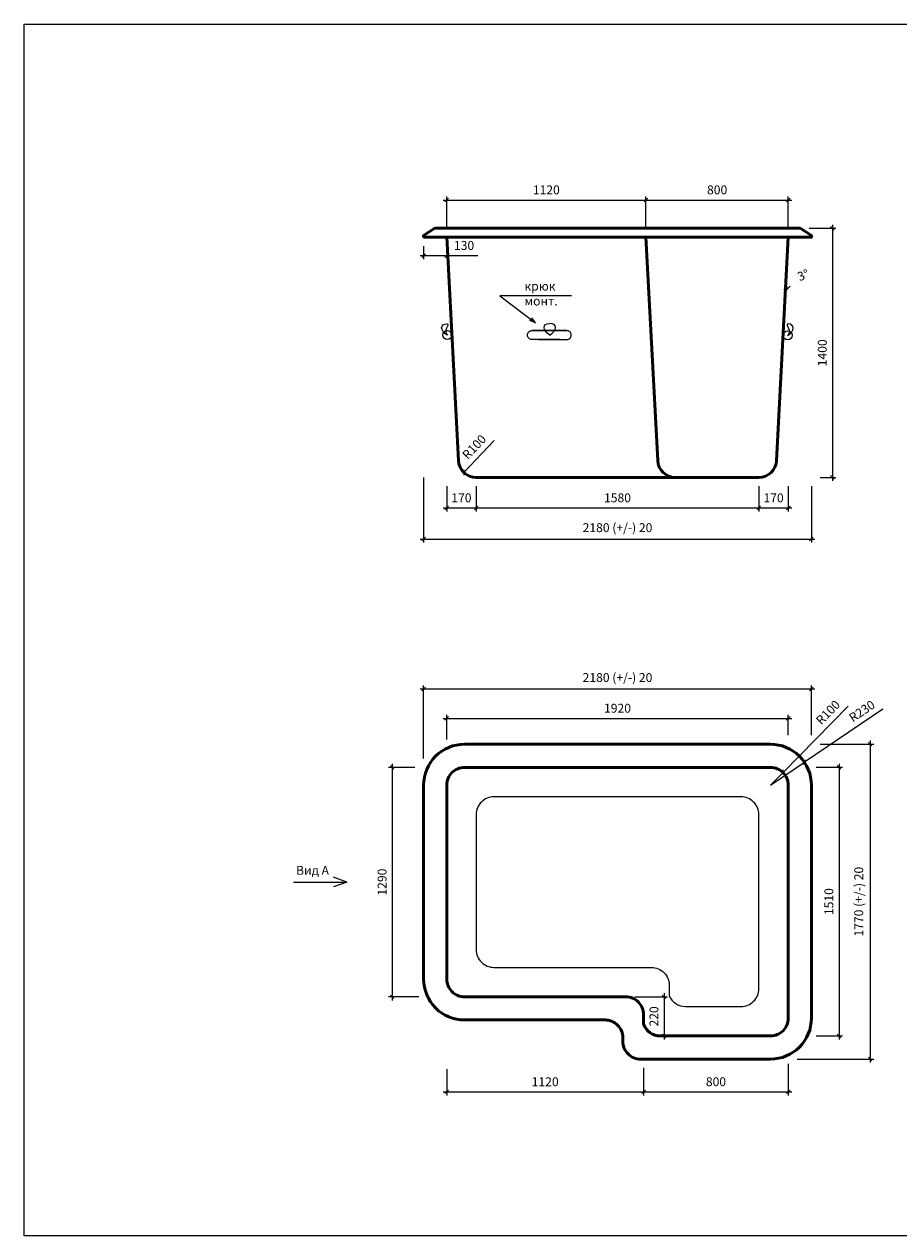
# Model space of a CAD drawing. Units: inches. Extents: x 0 to 8874, y 0 to 6810.
# Drawn here: x 0 to 4915, y 0 to 6810 of the extents above; entities that cross this region are included whole.
import ezdxf

# ---------------------------------------------------------------- set-up
doc = ezdxf.new("R2010")
doc.units = ezdxf.units.IN
doc.header["$MEASUREMENT"] = 0
for name, color, linetype, lineweight in [('009', 11, 'Continuous', 9), ('02', 7, 'Continuous', 20), ('04', 151, 'Continuous', 50)]:
    doc.layers.add(name, color=color, linetype=linetype, lineweight=lineweight)
doc.styles.get("Standard").update_dxf_attribs({"font": 'arial.ttf'})
doc.dimstyles.new('ISO-25', dxfattribs={"dimtxt": 2.5, "dimasz": 2.5, "dimexe": 1.25, "dimexo": 0.625, "dimtad": 1, "dimtxsty": 'Standard', "dimcen": 2.5, "dimadec": 0, "dimazin": 0, "dimtfac": 1, "dimtmove": 0, "dimatfit": 3, "dimfxl": 1, "dimarcsym": 0})

# ---------------------------------------------------------------- blocks, each defined once
blk = doc.blocks.new('_Oblique')
at = {"color": 0, "linetype": 'ByBlock', "lineweight": -2}
blk.add_line((-0.5, -0.5), (0.5, 0.5), dxfattribs=at)
blk = doc.blocks.new('*D2')
at = {"layer": '009', "color": 0, "lineweight": -2, "transparency": 16777216}
for p in [(4631.1, 2976.3), (4194.5, 2533.1)]:
    blk.add_line(p, (4264.7, 2604.3), dxfattribs=at)
at = {"layer": 'Defpoints', "color": 0, "transparency": 16777216}
for p in [(4264.7, 2604.3), (4194.5, 2533.1)]:
    blk.add_point(p, dxfattribs=at)
at = {"layer": '009', "color": 0, "lineweight": -2, "transparency": 16777216, "xscale": 20, "yscale": 20, "zscale": 20, "rotation": 225.4314719668142}
blk.add_blockref('_Oblique', (4264.7, 2604.3), dxfattribs=at)
at = {"layer": '009', "color": 0, "transparency": 16777216, "insert": (4522.1, 2937.7), "char_height": 50, "attachment_point": 5, "rotation": 45.43147}
blk.add_mtext('R100', dxfattribs=at)
blk = doc.blocks.new('*D3')
at = {"layer": '009', "color": 0, "lineweight": -2, "transparency": 16777216}
for p in [(4826.6, 2960.1), (4194.5, 2533.1)]:
    blk.add_line(p, (4385.1, 2661.8), dxfattribs=at)
at = {"layer": 'Defpoints', "color": 0, "transparency": 16777216}
for p in [(4385.1, 2661.8), (4194.5, 2533.1)]:
    blk.add_point(p, dxfattribs=at)
at = {"layer": '009', "color": 0, "lineweight": -2, "transparency": 16777216, "xscale": 20, "yscale": 20, "zscale": 20, "rotation": 214.0403080907591}
blk.add_blockref('_Oblique', (4385.1, 2661.8), dxfattribs=at)
at = {"layer": '009', "color": 0, "transparency": 16777216, "insert": (4712.1, 2943.7), "char_height": 50, "attachment_point": 5, "rotation": 34.04031}
blk.add_mtext('R230', dxfattribs=at)
blk = doc.blocks.new('*D4')
at = {"layer": '009', "color": 0, "lineweight": -2, "transparency": 16777216}
for p, q in [((2354.5, 5822.2), (3514.5, 5822.2)), ((2374.5, 5663.1), (2374.5, 5842.2)), ((3494.5, 5663.1), (3494.5, 5842.2))]:
    blk.add_line(p, q, dxfattribs=at)
at = {"layer": 'Defpoints', "color": 0, "transparency": 16777216}
for p in [(3494.5, 5822.2), (2374.5, 5613.1), (3494.5, 5613.1)]:
    blk.add_point(p, dxfattribs=at)
at = {"layer": '009', "color": 0, "lineweight": -2, "transparency": 16777216, "xscale": 20, "yscale": 20, "zscale": 20, "rotation": 180}
blk.add_blockref('_Oblique', (2374.5, 5822.2), dxfattribs=at)
at = {"layer": '009', "color": 0, "lineweight": -2, "transparency": 16777216, "xscale": 20, "yscale": 20, "zscale": 20}
blk.add_blockref('_Oblique', (3494.5, 5822.2), dxfattribs=at)
at = {"layer": '009', "color": 0, "transparency": 16777216, "insert": (2934.5, 5872.7), "char_height": 50, "attachment_point": 5}
blk.add_mtext('1120', dxfattribs=at)
blk = doc.blocks.new('*D5')
at = {"layer": '009', "color": 0, "lineweight": -2, "transparency": 16777216}
for p, q in [((3474.5, 5822.2), (4314.5, 5822.2)), ((3494.5, 5663.1), (3494.5, 5842.2)), ((4294.5, 5663.1), (4294.5, 5842.2))]:
    blk.add_line(p, q, dxfattribs=at)
at = {"layer": 'Defpoints', "color": 0, "transparency": 16777216}
for p in [(4294.5, 5822.2), (3494.5, 5613.1), (4294.5, 5613.1)]:
    blk.add_point(p, dxfattribs=at)
at = {"layer": '009', "color": 0, "lineweight": -2, "transparency": 16777216, "xscale": 20, "yscale": 20, "zscale": 20, "rotation": 180}
blk.add_blockref('_Oblique', (3494.5, 5822.2), dxfattribs=at)
at = {"layer": '009', "color": 0, "lineweight": -2, "transparency": 16777216, "xscale": 20, "yscale": 20, "zscale": 20}
blk.add_blockref('_Oblique', (4294.5, 5822.2), dxfattribs=at)
at = {"layer": '009', "color": 0, "transparency": 16777216, "insert": (3894.5, 5872.7), "char_height": 50, "attachment_point": 5}
blk.add_mtext('800', dxfattribs=at)
blk = doc.blocks.new('*D6')
at = {"layer": '009', "color": 0, "lineweight": -2, "transparency": 16777216}
for p, q in [((4411.4, 5663.1), (4562.5, 5663.1)), ((4542.5, 5683.1), (4542.5, 4243.1)), ((4474.5, 4263.1), (4562.5, 4263.1))]:
    blk.add_line(p, q, dxfattribs=at)
at = {"layer": 'Defpoints', "color": 0, "transparency": 16777216}
for p in [(4361.4, 5663.1), (4424.5, 4263.1), (4542.5, 4263.1)]:
    blk.add_point(p, dxfattribs=at)
at = {"layer": '009', "color": 0, "lineweight": -2, "transparency": 16777216, "xscale": 20, "yscale": 20, "zscale": 20}
for p, rotation in [((4542.5, 5663.1), 90), ((4542.5, 4263.1), 270)]:
    blk.add_blockref('_Oblique', p, dxfattribs=dict(at, rotation=rotation))
at = {"layer": '009', "color": 0, "transparency": 16777216, "insert": (4492, 4963.1), "char_height": 50, "attachment_point": 5, "rotation": 90}
blk.add_mtext('1400', dxfattribs=at)
blk = doc.blocks.new('*D7')
at = {"layer": '009', "color": 0, "lineweight": -2, "transparency": 16777216}
for p, q in [((2374.5, 4213.1), (2374.5, 4071)), ((2540.1, 4213.1), (2540.1, 4071)), ((2354.5, 4091), (2560.1, 4091))]:
    blk.add_line(p, q, dxfattribs=at)
at = {"layer": 'Defpoints', "color": 0, "transparency": 16777216}
for p in [(2374.5, 4263.1), (2540.1, 4263.1), (2540.1, 4091)]:
    blk.add_point(p, dxfattribs=at)
at = {"layer": '009', "color": 0, "lineweight": -2, "transparency": 16777216, "xscale": 20, "yscale": 20, "zscale": 20, "rotation": 180}
blk.add_blockref('_Oblique', (2374.5, 4091), dxfattribs=at)
at = {"layer": '009', "color": 0, "lineweight": -2, "transparency": 16777216, "xscale": 20, "yscale": 20, "zscale": 20}
blk.add_blockref('_Oblique', (2540.1, 4091), dxfattribs=at)
at = {"layer": '009', "color": 0, "transparency": 16777216, "insert": (2457.3, 4141.5), "char_height": 50, "attachment_point": 5}
blk.add_mtext('170', dxfattribs=at)
blk = doc.blocks.new('*D8')
at = {"layer": '009', "color": 0, "lineweight": -2, "transparency": 16777216}
for p, q in [((2540.1, 4213.1), (2540.1, 4071)), ((4128.8, 4213.1), (4128.8, 4071)), ((2520.1, 4091), (4148.8, 4091))]:
    blk.add_line(p, q, dxfattribs=at)
at = {"layer": 'Defpoints', "color": 0, "transparency": 16777216}
for p in [(2540.1, 4263.1), (4128.8, 4263.1), (4128.8, 4091)]:
    blk.add_point(p, dxfattribs=at)
at = {"layer": '009', "color": 0, "lineweight": -2, "transparency": 16777216, "xscale": 20, "yscale": 20, "zscale": 20, "rotation": 180}
blk.add_blockref('_Oblique', (2540.1, 4091), dxfattribs=at)
at = {"layer": '009', "color": 0, "lineweight": -2, "transparency": 16777216, "xscale": 20, "yscale": 20, "zscale": 20}
blk.add_blockref('_Oblique', (4128.8, 4091), dxfattribs=at)
at = {"layer": '009', "color": 0, "transparency": 16777216, "insert": (3334.5, 4141.5), "char_height": 50, "attachment_point": 5}
blk.add_mtext('1580', dxfattribs=at)
blk = doc.blocks.new('*D9')
at = {"layer": '009', "color": 0, "lineweight": -2, "transparency": 16777216}
for p, q in [((4128.8, 4213.1), (4128.8, 4071)), ((4294.5, 4213.1), (4294.5, 4071)), ((4108.8, 4091), (4314.5, 4091))]:
    blk.add_line(p, q, dxfattribs=at)
at = {"layer": 'Defpoints', "color": 0, "transparency": 16777216}
for p in [(4128.8, 4263.1), (4294.5, 4263.1), (4294.5, 4091)]:
    blk.add_point(p, dxfattribs=at)
at = {"layer": '009', "color": 0, "lineweight": -2, "transparency": 16777216, "xscale": 20, "yscale": 20, "zscale": 20, "rotation": 180}
blk.add_blockref('_Oblique', (4128.8, 4091), dxfattribs=at)
at = {"layer": '009', "color": 0, "lineweight": -2, "transparency": 16777216, "xscale": 20, "yscale": 20, "zscale": 20}
blk.add_blockref('_Oblique', (4294.5, 4091), dxfattribs=at)
at = {"layer": '009', "color": 0, "transparency": 16777216, "insert": (4211.7, 4141.5), "char_height": 50, "attachment_point": 5}
blk.add_mtext('170', dxfattribs=at)
blk = doc.blocks.new('*D10')
at = {"layer": '009', "color": 0, "lineweight": -2, "transparency": 16777216}
for p, q in [((2244.5, 4213.1), (2244.5, 3896.2)), ((4424.5, 4213.1), (4424.5, 3896.2)), ((2224.5, 3916.2), (4444.5, 3916.2))]:
    blk.add_line(p, q, dxfattribs=at)
at = {"layer": 'Defpoints', "color": 0, "transparency": 16777216}
for p in [(2244.5, 4263.1), (4424.5, 4263.1), (4424.5, 3916.2)]:
    blk.add_point(p, dxfattribs=at)
at = {"layer": '009', "color": 0, "lineweight": -2, "transparency": 16777216, "xscale": 20, "yscale": 20, "zscale": 20, "rotation": 180}
blk.add_blockref('_Oblique', (2244.5, 3916.2), dxfattribs=at)
at = {"layer": '009', "color": 0, "lineweight": -2, "transparency": 16777216, "xscale": 20, "yscale": 20, "zscale": 20}
blk.add_blockref('_Oblique', (4424.5, 3916.2), dxfattribs=at)
at = {"layer": '009', "color": 0, "transparency": 16777216, "insert": (3334.5, 3973.9), "char_height": 50, "attachment_point": 5}
blk.add_mtext('2180 (+/-) 20', dxfattribs=at)
blk = doc.blocks.new('*D11')
at = {"layer": '009', "color": 0, "lineweight": -2, "transparency": 16777216}
blk.add_line((2642.1, 4470.5), (2471.3, 4290.5), dxfattribs=at)
at = {"layer": 'Defpoints', "color": 0, "transparency": 16777216}
for p in [(2540.1, 4363.1), (2471.3, 4290.5)]:
    blk.add_point(p, dxfattribs=at)
at = {"layer": '009', "color": 0, "lineweight": -2, "transparency": 16777216, "xscale": 20, "yscale": 20, "zscale": 20, "rotation": 226.5000000000009}
blk.add_blockref('_Oblique', (2471.3, 4290.5), dxfattribs=at)
at = {"layer": '009', "color": 0, "transparency": 16777216, "insert": (2533.8, 4429.8), "char_height": 50, "attachment_point": 5, "rotation": 46.5}
blk.add_mtext('R100', dxfattribs=at)
blk = doc.blocks.new('*D21')
at = {"layer": '009', "color": 0, "lineweight": -2, "transparency": 16777216}
for p, q in [((2244.5, 5563.1), (2244.5, 5489.9)), ((2374.5, 5563.1), (2374.5, 5489.9)), ((2224.5, 5509.9), (2374.5, 5509.9)), ((2374.5, 5509.9), (2550.1, 5509.9))]:
    blk.add_line(p, q, dxfattribs=at)
at = {"layer": 'Defpoints', "color": 0, "transparency": 16777216}
for p in [(2244.5, 5613.1), (2374.5, 5613.1), (2374.5, 5509.9)]:
    blk.add_point(p, dxfattribs=at)
at = {"layer": '009', "color": 0, "lineweight": -2, "transparency": 16777216, "xscale": 20, "yscale": 20, "zscale": 20, "rotation": 180}
blk.add_blockref('_Oblique', (2244.5, 5509.9), dxfattribs=at)
at = {"layer": '009', "color": 0, "lineweight": -2, "transparency": 16777216, "xscale": 20, "yscale": 20, "zscale": 20}
blk.add_blockref('_Oblique', (2374.5, 5509.9), dxfattribs=at)
at = {"layer": '009', "color": 0, "transparency": 16777216, "insert": (2472.3, 5560.5), "char_height": 50, "attachment_point": 5}
blk.add_mtext('130', dxfattribs=at)
blk = doc.blocks.new('*D23')
at = {"layer": '009', "color": 0, "lineweight": -2, "transparency": 16777216}
for p, q in [((2194.5, 2633.1), (2048.3, 2633.1)), ((2068.3, 2653.1), (2068.3, 1323.1)), ((2217.4, 1343.1), (2048.3, 1343.1))]:
    blk.add_line(p, q, dxfattribs=at)
at = {"layer": 'Defpoints', "color": 0, "transparency": 16777216}
for p in [(2244.5, 2633.1), (2068.3, 1343.1), (2267.4, 1343.1)]:
    blk.add_point(p, dxfattribs=at)
at = {"layer": '009', "color": 0, "lineweight": -2, "transparency": 16777216, "xscale": 20, "yscale": 20, "zscale": 20}
for p, rotation in [((2068.3, 2633.1), 90), ((2068.3, 1343.1), 270)]:
    blk.add_blockref('_Oblique', p, dxfattribs=dict(at, rotation=rotation))
at = {"layer": '009', "color": 0, "transparency": 16777216, "insert": (2017.8, 1988.1), "char_height": 50, "attachment_point": 5, "rotation": 90}
blk.add_mtext('1290', dxfattribs=at)
blk = doc.blocks.new('*D24')
at = {"layer": '009', "color": 0, "lineweight": -2, "transparency": 16777216}
for p, q in [((2354.5, 2908.3), (4314.5, 2908.3)), ((2374.5, 2790.2), (2374.5, 2928.3)), ((4294.5, 2813.1), (4294.5, 2928.3))]:
    blk.add_line(p, q, dxfattribs=at)
at = {"layer": 'Defpoints', "color": 0, "transparency": 16777216}
for p in [(4294.5, 2908.3), (2374.5, 2740.2), (4294.5, 2763.1)]:
    blk.add_point(p, dxfattribs=at)
at = {"layer": '009', "color": 0, "lineweight": -2, "transparency": 16777216, "xscale": 20, "yscale": 20, "zscale": 20, "rotation": 180}
blk.add_blockref('_Oblique', (2374.5, 2908.3), dxfattribs=at)
at = {"layer": '009', "color": 0, "lineweight": -2, "transparency": 16777216, "xscale": 20, "yscale": 20, "zscale": 20}
blk.add_blockref('_Oblique', (4294.5, 2908.3), dxfattribs=at)
at = {"layer": '009', "color": 0, "transparency": 16777216, "insert": (3334.5, 2958.9), "char_height": 50, "attachment_point": 5}
blk.add_mtext('1920', dxfattribs=at)
blk = doc.blocks.new('*D25')
at = {"layer": '009', "color": 0, "lineweight": -2, "transparency": 16777216}
for p, q in [((2224.5, 3073.8), (4444.5, 3073.8)), ((2244.5, 2683.1), (2244.5, 3093.8)), ((4424.5, 2813.1), (4424.5, 3093.8))]:
    blk.add_line(p, q, dxfattribs=at)
at = {"layer": 'Defpoints', "color": 0, "transparency": 16777216}
for p in [(4424.5, 3073.8), (4424.5, 2763.1), (2244.5, 2633.1)]:
    blk.add_point(p, dxfattribs=at)
at = {"layer": '009', "color": 0, "lineweight": -2, "transparency": 16777216, "xscale": 20, "yscale": 20, "zscale": 20, "rotation": 180}
blk.add_blockref('_Oblique', (2244.5, 3073.8), dxfattribs=at)
at = {"layer": '009', "color": 0, "lineweight": -2, "transparency": 16777216, "xscale": 20, "yscale": 20, "zscale": 20}
blk.add_blockref('_Oblique', (4424.5, 3073.8), dxfattribs=at)
at = {"layer": '009', "color": 0, "transparency": 16777216, "insert": (3334.5, 3131.5), "char_height": 50, "attachment_point": 5}
blk.add_mtext('2180 (+/-) 20', dxfattribs=at)
blk = doc.blocks.new('*D26')
at = {"layer": '009', "color": 0, "lineweight": -2, "transparency": 16777216}
for p, q in [((4451.4, 2633.5), (4599.6, 2633.5)), ((4579.6, 2653.5), (4579.6, 1103.1)), ((4451.6, 1123.1), (4599.6, 1123.1))]:
    blk.add_line(p, q, dxfattribs=at)
at = {"layer": 'Defpoints', "color": 0, "transparency": 16777216}
for p in [(4401.4, 2633.5), (4401.6, 1123.1), (4579.6, 1123.1)]:
    blk.add_point(p, dxfattribs=at)
at = {"layer": '009', "color": 0, "lineweight": -2, "transparency": 16777216, "xscale": 20, "yscale": 20, "zscale": 20}
for p, rotation in [((4579.6, 2633.5), 90), ((4579.6, 1123.1), 270)]:
    blk.add_blockref('_Oblique', p, dxfattribs=dict(at, rotation=rotation))
at = {"layer": '009', "color": 0, "transparency": 16777216, "insert": (4529.1, 1878.3), "char_height": 50, "attachment_point": 5, "rotation": 90}
blk.add_mtext('1510', dxfattribs=at)
blk = doc.blocks.new('*D27')
at = {"layer": '009', "color": 0, "lineweight": -2, "transparency": 16777216}
for p, q in [((4474.5, 2763.1), (4774.6, 2763.1)), ((4754.6, 2783.1), (4754.6, 973.1)), ((4344.5, 993.1), (4774.6, 993.1))]:
    blk.add_line(p, q, dxfattribs=at)
at = {"layer": 'Defpoints', "color": 0, "transparency": 16777216}
for p in [(4424.5, 2763.1), (4294.5, 993.1), (4754.6, 993.1)]:
    blk.add_point(p, dxfattribs=at)
at = {"layer": '009', "color": 0, "lineweight": -2, "transparency": 16777216, "xscale": 20, "yscale": 20, "zscale": 20}
for p, rotation in [((4754.6, 2763.1), 90), ((4754.6, 993.1), 270)]:
    blk.add_blockref('_Oblique', p, dxfattribs=dict(at, rotation=rotation))
at = {"layer": '009', "color": 0, "transparency": 16777216, "insert": (4696.8, 1878.1), "char_height": 50, "attachment_point": 5, "rotation": 90}
blk.add_mtext('1770 (+/-) 20', dxfattribs=at)
blk = doc.blocks.new('*D28')
at = {"layer": '009', "color": 0, "lineweight": -2, "transparency": 16777216}
for p, q in [((2374.5, 937.4), (2374.5, 788.9)), ((3481.3, 943.1), (3481.3, 788.9)), ((2354.5, 808.9), (3501.3, 808.9))]:
    blk.add_line(p, q, dxfattribs=at)
at = {"layer": 'Defpoints', "color": 0, "transparency": 16777216}
for p in [(2374.5, 987.4), (3481.3, 993.1), (3481.3, 808.9)]:
    blk.add_point(p, dxfattribs=at)
at = {"layer": '009', "color": 0, "lineweight": -2, "transparency": 16777216, "xscale": 20, "yscale": 20, "zscale": 20, "rotation": 180}
blk.add_blockref('_Oblique', (2374.5, 808.9), dxfattribs=at)
at = {"layer": '009', "color": 0, "lineweight": -2, "transparency": 16777216, "xscale": 20, "yscale": 20, "zscale": 20}
blk.add_blockref('_Oblique', (3481.3, 808.9), dxfattribs=at)
at = {"layer": '009', "color": 0, "transparency": 16777216, "insert": (2927.9, 859.4), "char_height": 50, "attachment_point": 5}
blk.add_mtext('1120', dxfattribs=at)
blk = doc.blocks.new('*D29')
at = {"layer": '009', "color": 0, "lineweight": -2, "transparency": 16777216}
for p, q in [((4294.5, 965.9), (4294.5, 788.9)), ((3481.3, 943.1), (3481.3, 788.9)), ((3461.3, 808.9), (4314.5, 808.9))]:
    blk.add_line(p, q, dxfattribs=at)
at = {"layer": 'Defpoints', "color": 0, "transparency": 16777216}
for p in [(3481.3, 993.1), (4294.5, 1015.9), (4294.5, 808.9)]:
    blk.add_point(p, dxfattribs=at)
at = {"layer": '009', "color": 0, "lineweight": -2, "transparency": 16777216, "xscale": 20, "yscale": 20, "zscale": 20, "rotation": 180}
blk.add_blockref('_Oblique', (3481.3, 808.9), dxfattribs=at)
at = {"layer": '009', "color": 0, "lineweight": -2, "transparency": 16777216, "xscale": 20, "yscale": 20, "zscale": 20}
blk.add_blockref('_Oblique', (4294.5, 808.9), dxfattribs=at)
at = {"layer": '009', "color": 0, "transparency": 16777216, "insert": (3887.9, 859.4), "char_height": 50, "attachment_point": 5}
blk.add_mtext('800', dxfattribs=at)
blk = doc.blocks.new('*D30')
at = {"layer": '009', "color": 0, "lineweight": -2, "transparency": 16777216}
for p, q in [((3596.4, 1363.1), (3596.4, 1103.1)), ((3431.3, 1343.1), (3616.4, 1343.1)), ((3625.6, 1123.1), (3616.4, 1123.1))]:
    blk.add_line(p, q, dxfattribs=at)
at = {"layer": 'Defpoints', "color": 0, "transparency": 16777216}
for p in [(3381.3, 1343.1), (3575.6, 1123.1), (3596.4, 1123.1)]:
    blk.add_point(p, dxfattribs=at)
at = {"layer": '009', "color": 0, "lineweight": -2, "transparency": 16777216, "xscale": 20, "yscale": 20, "zscale": 20}
for p, rotation in [((3596.4, 1343.1), 90), ((3596.4, 1123.1), 270)]:
    blk.add_blockref('_Oblique', p, dxfattribs=dict(at, rotation=rotation))
at = {"layer": '009', "color": 0, "transparency": 16777216, "insert": (3545.8, 1233.1), "char_height": 50, "attachment_point": 5, "rotation": 90}
blk.add_mtext('220', dxfattribs=at)
blk = doc.blocks.new('*D39')
at = {"layer": '009', "color": 0, "lineweight": -2, "transparency": 16777216}
blk.add_arc((4294.5, 5613.1), 286, 267, 270, dxfattribs=at)
at = {"layer": 'Defpoints', "color": 0, "transparency": 16777216}
for p in [(4294.5, 5613.1), (4294.5, 5613.1), (4284.5, 5327.2), (4294.5, 4372.7), (4228.7, 4357.8)]:
    blk.add_point(p, dxfattribs=at)
at = {"layer": '009', "color": 0, "lineweight": -2, "transparency": 16777216, "xscale": 20, "yscale": 20, "zscale": 20, "rotation": 176.9999999999939}
blk.add_blockref('_Oblique', (4279.5, 5327.4), dxfattribs=at)
at = {"layer": '009', "color": 0, "lineweight": -2, "transparency": 16777216, "xscale": 20, "yscale": 20, "zscale": 20}
blk.add_blockref('_Oblique', (4294.5, 5327), dxfattribs=at)
at = {"layer": '009', "color": 0, "transparency": 16777216, "insert": (4380.8, 5394), "char_height": 50, "attachment_point": 5, "rotation": 21.50074}
blk.add_mtext('3°', dxfattribs=at)

msp = doc.modelspace()

# ---------------------------------------------------------------- linework, layer by layer
at = {"layer": '009'}
msp.add_lwpolyline([(8874, 0), (0.1, 0), (0.1, 6810.2), (8874, 6810.2)], close=True, dxfattribs=at)
for points in [[(3075.2, 5284.4), (2672.6, 5284.4), (2873.9, 5131.2), (2873.9, 5131.2)], [(2873.9, 5131.2), (2841.6, 5144.6)], [(2873.9, 5131.2), (2852.6, 5159)], [(2244.5, 4263.1), (2244.5, 4018)], [(1514.2, 1988.1), (1812.4, 1988.1)], [(1812.4, 1988.1), (1738.5, 2015)], [(1738.5, 1988.1), (1812.4, 1988.1), (1738.5, 1961.2)]]:
    msp.add_lwpolyline(points, dxfattribs=at)
at = {"layer": '02'}
for points in [[(2378.3, 5061.6), (2364.3, 5071.9), (2354.3, 5082.8), (2348.2, 5093.7), (2346.2, 5104), (2348.2, 5113.1), (2354.3, 5120.3), (2364.3, 5125.1), (2378.3, 5126.8)], [(2378.3, 5126.8), (2381.2, 5123.5), (2380.5, 5117.7), (2377.6, 5110.1), (2373.8, 5101.2), (2370.5, 5091.4), (2369.1, 5081.4), (2370.8, 5071.5), (2377.2, 5062.4)], [(2953.7, 5062.9), (2939.7, 5073.2), (2929.7, 5084.1), (2923.7, 5095.1), (2921.6, 5105.3), (2923.7, 5114.4), (2929.7, 5121.7), (2939.7, 5126.5), (2953.7, 5128.2)], [(2953.7, 5062.9), (2967.8, 5073.2), (2977.8, 5084.1), (2983.8, 5095.1), (2985.8, 5105.3), (2983.8, 5114.4), (2977.8, 5121.7), (2967.8, 5126.5), (2953.7, 5128.2)], [(4290.6, 5125.4), (4287.7, 5122), (4288.4, 5116.3), (4291.3, 5108.6), (4295.1, 5099.7), (4298.4, 5089.9), (4299.9, 5079.9), (4298.1, 5070), (4291.7, 5061)], [(4290.6, 5060.1), (4304.7, 5070.4), (4314.7, 5081.3), (4320.7, 5092.2), (4322.7, 5102.5), (4320.7, 5111.6), (4314.7, 5118.8), (4304.7, 5123.6), (4290.6, 5125.4)], [(3212.6, 1508.7), (3381.3, 1508.7)]]:
    msp.add_lwpolyline(points, dxfattribs=at)
for points in [[(3013.1, 5038.1), (2852.9, 5038.1, -0.414214), (2827.9, 5063.1), (2827.9, 5063.1, -0.414214), (2852.9, 5088.1), (3049.9, 5088.1), (2852.9, 5088.1), (2852.9, 5088.1)], [(2889.7, 5038.1), (3049.9, 5038.1, 0.414214), (3074.9, 5063.1), (3074.9, 5063.1, 0.414214), (3049.9, 5088.1), (2852.9, 5088.1), (2852.9, 5088.1), (2852.9, 5088.1)], [(3625, 1348.8, 0.298736), (3716.7, 1288.7), (4028.9, 1288.7, 0.414214), (4128.9, 1388.7), (4128.9, 2367.5, 0.414214), (4028.9, 2467.5), (2640.1, 2467.5, 0.414214), (2540.1, 2367.5), (2540.1, 1608.7, 0.414214), (2640.1, 1508.7), (3264.5, 1508.7)], [(3381.3, 1508.7), (3525, 1508.7, -0.414214), (3625, 1408.7), (3625, 1348.8)]]:
    msp.add_lwpolyline(points, format="xyb", dxfattribs=at)
for centre in [(2378.3, 5063.1), (4290.6, 5061.6)]:
    msp.add_circle(centre, 25, dxfattribs=at)
at = {"layer": '04'}
for points in [[(2244.5, 5623.1), (2244.5, 5623.1), (2307.6, 5663.1)], [(2307.6, 5663.1), (4361.4, 5663.1)], [(4424.5, 5623.1), (4424.5, 5623.1), (4361.4, 5663.1)], [(2244.5, 5623.1), (2244.5, 5613.1)], [(2244.5, 5613.1), (2244.5, 5613.1), (4424.5, 5613.1)], [(2244.5, 5613.1), (2374.5, 5613.1), (2374.5, 5613.1)], [(2374.5, 5613.1), (2789.5, 5613.1)], [(4424.5, 5613.1), (4294.5, 5613.1), (4294.5, 5613.1)], [(4424.5, 5623.1), (4424.5, 5613.1), (4424.5, 5613.1)]]:
    msp.add_lwpolyline(points, dxfattribs=at)
for points in [[(4294.5, 5613.1), (4228.7, 4357.8, -0.39896), (4128.8, 4263.1), (2540.1, 4263.1, -0.39896), (2440.3, 4357.8), (2374.5, 5613.1)], [(3494.5, 5613.1), (3560.3, 4357.8, 0.39896), (3660.1, 4263.1), (3833.6, 4263.1)], [(3481.3, 1189.7, 0.317837), (3575.6, 1123.1), (4194.5, 1123.1, 0.414214), (4294.5, 1223.1), (4294.5, 2533.1, 0.414214), (4194.5, 2633.1), (2474.5, 2633.1, 0.414214), (2374.5, 2533.1), (2374.5, 1443.1, 0.414214), (2474.5, 1343.1), (3264.5, 1343.1)], [(3212.6, 1343.1), (3381.3, 1343.1, -0.414214), (3481.3, 1243.1), (3481.3, 1189.7)]]:
    msp.add_lwpolyline(points, format="xyb", dxfattribs=at)
msp.add_lwpolyline([(2474.5, 1213.1), (3264.5, 1213.1, -0.414214), (3364.5, 1113.1), (3364.5, 1093.1, 0.414214), (3464.5, 993.1), (4194.5, 993.1, 0.414214), (4424.5, 1223.1), (4424.5, 2533.1, 0.414214), (4194.5, 2763.1), (2474.5, 2763.1, 0.414214), (2244.5, 2533.1), (2244.5, 1443.1, 0.414214)], format="xyb", close=True, dxfattribs=at)

# ---------------------------------------------------------------- texts
at = {"layer": '009', "char_height": 50, "attachment_point": 1}
for s, width, insert in [('крюк \\Pмонт.', 504.03, (2811.6, 5362.8)), ('Вид А', 1576.353, (1527.8, 2079))]:
    msp.add_mtext_dynamic_manual_height_columns(s, width=width, gutter_width=12.5, heights=[0], dxfattribs=dict(at, insert=insert))

# ---------------------------------------------------------------- dimensions: what is measured, and where the dimension line sits
at = {"layer": '009'}
for base, p1, p2, picture, middle in [((3494.5, 5822.2), (2374.5, 5613.1), (3494.5, 5613.1), '*D4', (2934.5, 5872.7)), ((4294.5, 5822.2), (3494.5, 5613.1), (4294.5, 5613.1), '*D5', (3894.5, 5872.7)), ((2374.5, 5509.9), (2244.5, 5613.1), (2374.5, 5613.1), '*D21', (2472.3, 5560.5)), ((4294.5, 2908.3), (2374.5, 2740.2), (4294.5, 2763.1), '*D24', (3334.5, 2958.9))]:
    dim = msp.add_linear_dim(base=base, p1=p1, p2=p2, dimstyle='ISO-25', override={"dimtxt": 50, "dimasz": 20, "dimexe": 20, "dimexo": 50, "dimgap": 25, "dimdec": 0, "dimblk1": 'Oblique', "dimblk2": 'Oblique', "dimsah": 1, "dimdle": 20}, dxfattribs=at)
    dim.commit()
    dim.dimension.update_dxf_attribs({"geometry": picture, "text_midpoint": middle})
for base, p1, p2, picture, middle in [((4542.5, 4263.1), (4361.4, 5663.1), (4424.5, 4263.1), '*D6', (4492, 4963.1)), ((2068.3, 1343.1), (2244.5, 2633.1), (2267.4, 1343.1), '*D23', (2017.8, 1988.1)), ((4579.6, 1123.1), (4401.4, 2633.5), (4401.6, 1123.1), '*D26', (4529.1, 1878.3))]:
    dim = msp.add_linear_dim(base=base, p1=p1, p2=p2, angle=90, dimstyle='ISO-25', override={"dimtxt": 50, "dimasz": 20, "dimexe": 20, "dimexo": 50, "dimgap": 25, "dimdec": 0, "dimblk1": 'Oblique', "dimblk2": 'Oblique', "dimsah": 1, "dimdle": 20}, dxfattribs=at)
    dim.commit()
    dim.dimension.update_dxf_attribs({"geometry": picture, "text_midpoint": middle})
dim = msp.add_angular_dim_2l(base=(4284.5, 5327.2), line1=((4294.5, 5613.1), (4294.5, 4372.7)), line2=((4294.5, 5613.1), (4228.7, 4357.8)), dimstyle='ISO-25', override={"dimtxt": 50, "dimasz": 20, "dimexe": 20, "dimexo": 50, "dimgap": 25, "dimdec": 0, "dimblk1": 'Oblique', "dimblk2": 'Oblique', "dimsah": 1, "dimdle": 20}, dxfattribs=at)
dim.commit()
dim.dimension.update_dxf_attribs({"geometry": '*D39', "text_midpoint": (4399.3, 5346.9), "dimtype": 162})
for center, mpoint, picture, middle in [((2540.1, 4363.1), (2471.3, 4290.5), '*D11', (2570.5, 4395)), ((4194.5, 2533.1), (4264.7, 2604.3), '*D2', (4558.1, 2902.2)), ((4194.5, 2533.1), (4385.1, 2661.8), '*D3', (4740.4, 2901.8))]:
    dim = msp.add_radius_dim(center=center, mpoint=mpoint, dimstyle='ISO-25', override={"dimtxt": 50, "dimasz": 20, "dimexe": 20, "dimexo": 50, "dimgap": 25, "dimdec": 0, "dimblk1": 'Oblique', "dimblk2": 'Oblique', "dimsah": 1, "dimdle": 20}, dxfattribs=at)
    dim.commit()
    dim.dimension.update_dxf_attribs({"geometry": picture, "text_midpoint": middle, "dimtype": 164})
for base, p1, p2, text, picture, middle in [((4424.5, 3916.2), (2244.5, 4263.1), (4424.5, 4263.1), '2180 (+/-) 20', '*D10', (3334.5, 3973.9)), ((2540.1, 4091), (2374.5, 4263.1), (2540.1, 4263.1), '170', '*D7', (2457.3, 4141.5)), ((4128.8, 4091), (2540.1, 4263.1), (4128.8, 4263.1), '1580', '*D8', (3334.5, 4141.5)), ((4294.5, 4091), (4128.8, 4263.1), (4294.5, 4263.1), '170', '*D9', (4211.7, 4141.5)), ((4424.5, 3073.8), (2244.5, 2633.1), (4424.5, 2763.1), '2180 (+/-) 20', '*D25', (3334.5, 3131.5)), ((3481.3, 808.9), (2374.5, 987.4), (3481.3, 993.1), '1120', '*D28', (2927.9, 859.4)), ((4294.5, 808.9), (3481.3, 993.1), (4294.5, 1015.9), '800', '*D29', (3887.9, 859.4))]:
    dim = msp.add_linear_dim(base=base, p1=p1, p2=p2, text=text, dimstyle='ISO-25', override={"dimtxt": 50, "dimasz": 20, "dimexe": 20, "dimexo": 50, "dimgap": 25, "dimdec": 0, "dimblk1": 'Oblique', "dimblk2": 'Oblique', "dimsah": 1, "dimdle": 20}, dxfattribs=at)
    dim.commit()
    dim.dimension.update_dxf_attribs({"geometry": picture, "text_midpoint": middle})
dim = msp.add_linear_dim(base=(4754.6, 993.1), p1=(4424.5, 2763.1), p2=(4294.5, 993.1), angle=90, text='1770 (+/-) 20', dimstyle='ISO-25', override={"dimtxt": 50, "dimasz": 20, "dimexe": 20, "dimexo": 50, "dimgap": 25, "dimdec": 0, "dimblk1": 'Oblique', "dimblk2": 'Oblique', "dimsah": 1, "dimdle": 20}, dxfattribs=at)
dim.commit()
dim.dimension.update_dxf_attribs({"geometry": '*D27', "text_midpoint": (4696.8, 1878.1)})
dim = msp.add_linear_dim(base=(3596.4, 1123.1), p1=(3381.3, 1343.1), p2=(3575.6, 1123.1), angle=90, dimstyle='ISO-25', override={"dimtxt": 50, "dimasz": 20, "dimexe": 20, "dimexo": 50, "dimgap": 25, "dimdec": 0, "dimblk1": 'Oblique', "dimblk2": 'Oblique', "dimsah": 1, "dimdle": 20}, dxfattribs=at)
dim.commit()
dim.dimension.update_dxf_attribs({"geometry": '*D30', "text_midpoint": (3596.4, 1233.1), "dimtype": 160})

doc.saveas('drawing.dxf')
